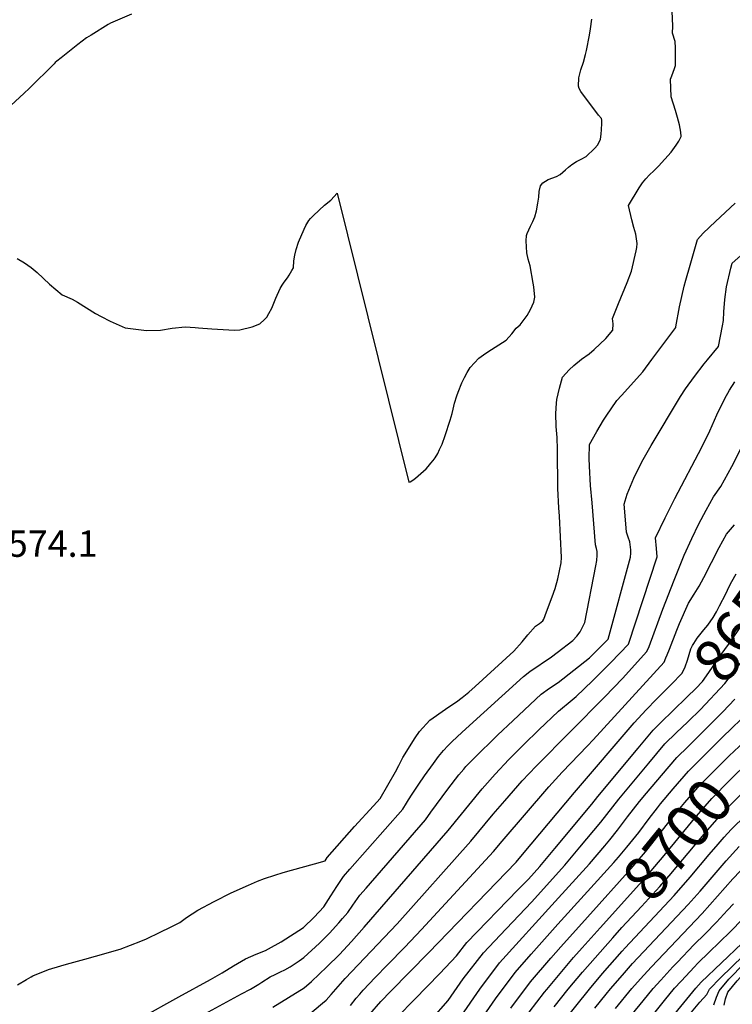
# Model space of a CAD drawing. Units: inches. Extents: x 2569240 to 2572628, y 1497187 to 1502541.
# Drawn here: x 2571205 to 2571673, y 1498307 to 1498953 of the extents above; entities that cross this region are included whole.
import ezdxf
from ezdxf.enums import TextEntityAlignment as Align

# ---------------------------------------------------------------- set-up
doc = ezdxf.new("R2010")
doc.units = ezdxf.units.IN
doc.header["$MEASUREMENT"] = 0
doc.layers.add('tile_2733_08_contour_10ft', color=52, linetype='Continuous')
doc.styles.add('Arial', font='arial.ttf')

msp = doc.modelspace()

# ---------------------------------------------------------------- linework, layer by layer
at = {"layer": 'tile_2733_08_contour_10ft'}
for points, elevation in [([(2571203.68, 1498319.53), (2571209.51, 1498323.14), (2571212.58, 1498324.87), (2571213.75, 1498325.47), (2571223.94, 1498329.56), (2571226.28, 1498330.37), (2571235.86, 1498333.17), (2571247.83, 1498336.3), (2571254.84, 1498338.29), (2571271.02, 1498342.98), (2571284.59, 1498348.23), (2571288.44, 1498349.82), (2571297.44, 1498354.03), (2571304.11, 1498357.35), (2571310.31, 1498360.53), (2571314.53, 1498363.67), (2571321.97, 1498368.65), (2571332.9, 1498374.33), (2571343.98, 1498379.83), (2571355.33, 1498385), (2571361.33, 1498387.51), (2571365.8, 1498389.26), (2571372.54, 1498391.55), (2571378.19, 1498393.32), (2571383.67, 1498394.9), (2571398.61, 1498398.96), (2571405.63, 1498400.97), (2571406.96, 1498403.04), (2571424.89, 1498423.48), (2571437.41, 1498437.05), (2571441.82, 1498441.83), (2571451.98, 1498459.36), (2571454.02, 1498463.44), (2571455.4, 1498466.04), (2571456.8, 1498468.62), (2571464.76, 1498481.63), (2571467.64, 1498485.8), (2571474.45, 1498493.31), (2571484.71, 1498500.54), (2571489.53, 1498503.72), (2571492.02, 1498505.29), (2571495.64, 1498508.1), (2571500.06, 1498511.63), (2571504.3, 1498515.39), (2571529.58, 1498538.59), (2571535.04, 1498544.57), (2571538.87, 1498549.14), (2571543.82, 1498554.99), (2571546.38, 1498556.66), (2571548.65, 1498558.32), (2571549.2, 1498559.52), (2571551.03, 1498564.37), (2571554.72, 1498574.24), (2571556.66, 1498579.54), (2571558.4, 1498585.95), (2571560.59, 1498596.56), (2571560.92, 1498599.94), (2571559.56, 1498627.18), (2571559.2, 1498632.57), (2571558.55, 1498645.27), (2571558.46, 1498653.84), (2571558.39, 1498662.25), (2571558.31, 1498670.78), (2571557.96, 1498678.81), (2571557.33, 1498685.84), (2571557.21, 1498694.39), (2571557.7, 1498701.29), (2571557.94, 1498703.72), (2571559.66, 1498711.05), (2571561.66, 1498718.23), (2571565.91, 1498723.09), (2571569.05, 1498725.92), (2571574.04, 1498730.11), (2571579.16, 1498733.6), (2571582.4, 1498736.47), (2571589.93, 1498743.6), (2571594.57, 1498749.21), (2571594.74, 1498753.29), (2571594.45, 1498756.75), (2571598.28, 1498766.7), (2571604.11, 1498780.47), (2571606.78, 1498787.76), (2571609.92, 1498801.12), (2571610.42, 1498803.35), (2571610.56, 1498806.1), (2571609.7, 1498812.19), (2571608.49, 1498816.57), (2571607.15, 1498821.54), (2571605.02, 1498830.95), (2571611.87, 1498842.47), (2571614.18, 1498845.91), (2571616.34, 1498848.44), (2571618.67, 1498850.99), (2571621.49, 1498853.73), (2571624.58, 1498856.68), (2571632.94, 1498866.02), (2571636.25, 1498870.61), (2571637.98, 1498873.22), (2571639.43, 1498876.18), (2571639.32, 1498879.12), (2571638.39, 1498883.8), (2571637.11, 1498888.67), (2571635.81, 1498893.33), (2571632.98, 1498902.25), (2571632.45, 1498913.89), (2571633.42, 1498916), (2571635.18, 1498920.84), (2571635.82, 1498922.79), (2571635.85, 1498931.44), (2571635.77, 1498934.43), (2571635.61, 1498938.61), (2571633.91, 1498944.04), (2571633.92, 1498948.72), (2571632.01, 1498993.3)], 8580), ([(2571278.62, 1498956.39), (2571264.66, 1498950.59), (2571263.27, 1498949.78), (2571251.95, 1498942.77), (2571248.93, 1498940.86), (2571243.36, 1498936.57), (2571232.25, 1498927.87), (2571229.41, 1498925.64), (2571228.43, 1498924.74), (2571227.66, 1498923.81), (2571211.31, 1498907.8), (2571208.08, 1498904.71), (2571190.21, 1498888.47)], 8570), ([(2571346.25, 1498749.16), (2571349.72, 1498749.29), (2571357.68, 1498751.22), (2571362.73, 1498753.33), (2571365.87, 1498756.06), (2571367.42, 1498757.69), (2571368.8, 1498760.14), (2571370.6, 1498763.59), (2571373.22, 1498770.15), (2571376.09, 1498776.42), (2571377.41, 1498778.74), (2571378.84, 1498780.69), (2571380.88, 1498783.4), (2571382.06, 1498785.14), (2571383.86, 1498788.23), (2571384.8, 1498790.09), (2571385.2, 1498794.66), (2571385.8, 1498798.27), (2571386.64, 1498801.96), (2571388.19, 1498806.96), (2571391.83, 1498815.43), (2571392.99, 1498817.82), (2571395.06, 1498821.2), (2571396.13, 1498822.49), (2571398.06, 1498824.36), (2571405.27, 1498831.08), (2571409.5, 1498834.43), (2571413.61, 1498839.04), (2571460.69, 1498649.33), (2571461.32, 1498649.56), (2571461.52, 1498649.63), (2571463.21, 1498650.76), (2571464.95, 1498651.95), (2571471.97, 1498658.25), (2571473.3, 1498659.59), (2571475.18, 1498661.92), (2571476.59, 1498663.66), (2571478, 1498665.42), (2571479.65, 1498668.21), (2571480.84, 1498670.75), (2571482.54, 1498674.4), (2571484.53, 1498680.1), (2571487.86, 1498690.07), (2571489.13, 1498694.5), (2571489.73, 1498697.32), (2571490.54, 1498701.21), (2571492.2, 1498706.15), (2571493, 1498708.34), (2571495.51, 1498714.5), (2571497.25, 1498718.05), (2571498.89, 1498721.31), (2571500.87, 1498724.68), (2571506.64, 1498730.69), (2571509.79, 1498733.03), (2571512.46, 1498734.98), (2571522.2, 1498741.07), (2571524.49, 1498742.48), (2571528.26, 1498746.83), (2571531.03, 1498750.53), (2571533.79, 1498752.7), (2571538.28, 1498758.74), (2571540.62, 1498762.74), (2571542.73, 1498767.56), (2571543.44, 1498770.76), (2571542.74, 1498777.66), (2571542.39, 1498779.95), (2571540.42, 1498791.27), (2571539.12, 1498795.68), (2571538.12, 1498799.79), (2571537.63, 1498807.84), (2571537.88, 1498811.15), (2571538.27, 1498812.63), (2571540.52, 1498817.41), (2571542.05, 1498820.34), (2571543.43, 1498823.48), (2571544.56, 1498827.52), (2571545.44, 1498832.47), (2571546, 1498836.43), (2571546.14, 1498840.17), (2571547.09, 1498843.88), (2571548.68, 1498845.92), (2571552.18, 1498847.91), (2571557.68, 1498849.98), (2571560.13, 1498851.38), (2571563.64, 1498854.24), (2571565.6, 1498856.14), (2571567.64, 1498857.93), (2571570.84, 1498859.8), (2571573.73, 1498861.33), (2571577.08, 1498863.14), (2571582.59, 1498868.42), (2571584.69, 1498870.66), (2571586.45, 1498874.38), (2571587.03, 1498877.67), (2571587.24, 1498880.86), (2571587.3, 1498884.8), (2571587.3, 1498887.02), (2571587.13, 1498887.95), (2571585.27, 1498890.14), (2571573.54, 1498905.81), (2571572.56, 1498907.8), (2571572.13, 1498909.17), (2571572.36, 1498914.81), (2571573.69, 1498920.04), (2571575.3, 1498924.98), (2571576.76, 1498930.07), (2571577.34, 1498932.67), (2571579.28, 1498942.74), (2571579.94, 1498946.88), (2571580.8, 1498953.31)], 8570), ([(2571284.36, 1498297.57), (2571309.57, 1498311.68), (2571330.38, 1498323), (2571338.07, 1498327.44), (2571345.57, 1498331.93), (2571353.45, 1498336.64), (2571360.4, 1498339.67), (2571366.57, 1498342.16), (2571368.57, 1498343.1), (2571376.73, 1498347.75), (2571391.54, 1498357.13), (2571398.53, 1498364), (2571404.76, 1498370.71), (2571409.45, 1498377.88), (2571413.34, 1498383.97), (2571417.77, 1498390.65), (2571421.95, 1498395.39), (2571456.69, 1498434.86), (2571459.11, 1498438.71), (2571460.38, 1498440.87), (2571462.78, 1498444.67), (2571467.26, 1498451.26), (2571471, 1498456.74), (2571476.91, 1498464.87), (2571480.24, 1498469.35), (2571483.42, 1498473.27), (2571486.17, 1498476.4), (2571488.8, 1498479.1), (2571495.58, 1498485.4), (2571535.87, 1498521.79), (2571540.12, 1498525.06), (2571554.26, 1498534.86), (2571558.04, 1498537.64), (2571568.46, 1498545.39), (2571570.98, 1498548.24), (2571573.21, 1498551.29), (2571576.18, 1498557.27), (2571583.48, 1498594.45), (2571584.16, 1498598.03), (2571584.41, 1498601.48), (2571584.38, 1498603.94), (2571583.81, 1498605.96), (2571583.29, 1498608.27), (2571580.99, 1498635.76), (2571580.06, 1498647.24), (2571579.32, 1498659.88), (2571579.18, 1498665.03), (2571579.34, 1498674.14), (2571584.11, 1498682.66), (2571588.52, 1498690.12), (2571590.24, 1498692.78), (2571597.34, 1498702.99), (2571600.33, 1498706.29), (2571614.22, 1498721.8), (2571620.33, 1498729.92), (2571635.91, 1498750.84), (2571635.98, 1498751.4), (2571638.31, 1498764.54), (2571641.54, 1498778.11), (2571642.63, 1498782.05), (2571645.45, 1498791.76), (2571650.31, 1498808.54), (2571654.01, 1498812.85), (2571662.01, 1498820.48), (2571674.98, 1498832.45)], 8590), ([(2571297.81, 1498284.81), (2571350.74, 1498313.54), (2571356.58, 1498316.81), (2571362.1, 1498320.09), (2571364.01, 1498321.31), (2571369.61, 1498324.79), (2571372.92, 1498326.41), (2571376.29, 1498328.02), (2571379.19, 1498329.33), (2571382.78, 1498331.38), (2571388.62, 1498335.22), (2571391.67, 1498337.41), (2571401.96, 1498346.9), (2571404.42, 1498349.31), (2571408.47, 1498353.55), (2571414.65, 1498360.28), (2571417.16, 1498363.12), (2571420.63, 1498367.06), (2571423.91, 1498371.85), (2571428.54, 1498378.31), (2571432.71, 1498383.05), (2571471.5, 1498427.92), (2571475.01, 1498432.92), (2571486.17, 1498447.98), (2571493.55, 1498457.34), (2571496.75, 1498461.17), (2571498.17, 1498462.76), (2571503.41, 1498468.17), (2571518.94, 1498483.46), (2571529.08, 1498493.05), (2571547.65, 1498510.24), (2571553, 1498514.21), (2571558.64, 1498517.93), (2571579.31, 1498534.2), (2571591.55, 1498546.35), (2571606.15, 1498600.15), (2571606.4, 1498602.83), (2571606.38, 1498605.05), (2571605.81, 1498610.19), (2571604.7, 1498613.33), (2571603.69, 1498616.69), (2571602.44, 1498629.87), (2571602.01, 1498635.06), (2571604.09, 1498641.51), (2571608.41, 1498652.06), (2571613.67, 1498662.65), (2571619.9, 1498673.45), (2571639.1, 1498705.71), (2571642.43, 1498710.65), (2571648.16, 1498718.71), (2571654.68, 1498727.11), (2571656.76, 1498729.63), (2571663.96, 1498738.46), (2571666.75, 1498751.94), (2571667.34, 1498755.4), (2571667.54, 1498761.19), (2571668.15, 1498769.19), (2571669.34, 1498777.65), (2571672.07, 1498789.72), (2571672.96, 1498793.05), (2571686.12, 1498804.79)], 8600), ([(2571203.43, 1498796.08), (2571208.25, 1498793.4), (2571212.71, 1498790.18), (2571216.49, 1498786.87), (2571224.75, 1498779.3), (2571233, 1498772.41), (2571239.49, 1498769.44), (2571242.99, 1498767.43), (2571254.83, 1498760.11), (2571258.5, 1498758.02), (2571264.42, 1498754.96), (2571274.26, 1498750.6), (2571288.27, 1498748.91), (2571297.65, 1498749.16), (2571305.22, 1498750.4), (2571313.72, 1498751.28), (2571320.38, 1498750.94), (2571322.45, 1498750.67), (2571331.21, 1498749.95), (2571346.25, 1498749.16)], 8570), ([(2571371.26, 1498304.82), (2571391.81, 1498317.5), (2571396.68, 1498321.64), (2571401.81, 1498326.48), (2571406.86, 1498331.37), (2571415.02, 1498339.54), (2571422.89, 1498347.91), (2571431.37, 1498357.28), (2571486.44, 1498420.92), (2571508.83, 1498448.23), (2571510.5, 1498450.18), (2571517.24, 1498457.82), (2571526.36, 1498467.46), (2571536.07, 1498477.21), (2571546.06, 1498486.85), (2571559.02, 1498499.1), (2571567.9, 1498506.61), (2571570.44, 1498508.74), (2571581.33, 1498519.05), (2571593.4, 1498531.01), (2571604.91, 1498543.11), (2571623.69, 1498600.45), (2571623.35, 1498605.88), (2571622.67, 1498612.96), (2571628.9, 1498625.92), (2571635.35, 1498638.75), (2571652.99, 1498672.34), (2571658.31, 1498683.05), (2571662.88, 1498693.66), (2571668.15, 1498704.31), (2571671.34, 1498709.72), (2571674.66, 1498715.13)], 8610), ([(2571394.36, 1498299.33), (2571404.01, 1498307.43), (2571406.46, 1498309.59), (2571409.75, 1498313.26), (2571414.24, 1498318.5), (2571418.86, 1498323.67), (2571452.98, 1498359.6), (2571501.4, 1498413.91), (2571516.09, 1498431.58), (2571523.65, 1498440.38), (2571535.11, 1498453.39), (2571544.18, 1498462.99), (2571589.35, 1498508.45), (2571600.98, 1498520.63), (2571617.04, 1498538.17), (2571618.58, 1498541.63), (2571627.43, 1498565.97), (2571634.99, 1498585.16), (2571641.5, 1498601.54), (2571646.57, 1498612.4), (2571651.1, 1498622), (2571655.82, 1498631.05), (2571660.68, 1498639.73), (2571665.57, 1498646.49), (2571672.77, 1498659.75), (2571694.75, 1498703.3)], 8620), ([(2571422.25, 1498305.88), (2571426.17, 1498310.85), (2571428.38, 1498313.52), (2571430.58, 1498316.15), (2571438.61, 1498324.41), (2571446.59, 1498332.58), (2571458.05, 1498344.25), (2571468.91, 1498355.93), (2571516.19, 1498406.98), (2571521.97, 1498413.83), (2571552.52, 1498449.51), (2571561.45, 1498459.14), (2571578.03, 1498476.42), (2571581.62, 1498480.33), (2571628.24, 1498531.31), (2571629.43, 1498534.05), (2571630.3, 1498536.11), (2571631.82, 1498539.88), (2571636.64, 1498552.36), (2571638.41, 1498556.68), (2571644.28, 1498570), (2571648.06, 1498575.79), (2571651.4, 1498581.25), (2571654.35, 1498586.82), (2571664.35, 1498606.5), (2571669.18, 1498615.27), (2571674.51, 1498621.5)], 8630), ([(2571634.06, 1498499.39), (2571643.48, 1498508.55), (2571649.13, 1498514.08), (2571653.48, 1498518.67), (2571657.62, 1498524.53), (2571665.86, 1498536.24), (2571670.49, 1498542.94), (2571682.93, 1498560.57), (2571685.74, 1498564.18), (2571690.05, 1498569.66), (2571696.3, 1498577.38), (2571702.6, 1498585.04), (2571708.89, 1498592.7), (2571714.52, 1498598.58), (2571720.07, 1498602.56), (2571726.03, 1498612.3), (2571729.74, 1498618.43), (2571730.07, 1498619.28)], 8650), ([(2571643.99, 1498492.39), (2571652.16, 1498500.32), (2571668.23, 1498517.18), (2571682.78, 1498536.32), (2571688.2, 1498543.6), (2571697.51, 1498555.49), (2571704.64, 1498563.98), (2571717.58, 1498578.74), (2571722.17, 1498583.27), (2571727.03, 1498587.55), (2571730.18, 1498590.13), (2571734.03, 1498594.01)], 8660), ([(2571623.34, 1498506.95), (2571623.98, 1498507.6), (2571625.78, 1498509.38), (2571632.97, 1498516.7), (2571640.13, 1498524.04), (2571642.19, 1498528.15), (2571643.69, 1498532.62), (2571644.66, 1498536.38), (2571645.89, 1498540.1), (2571646.98, 1498542.18), (2571647.83, 1498543.59), (2571650.03, 1498547.03), (2571654.35, 1498552.48), (2571657.02, 1498555.59), (2571660.56, 1498560.61), (2571662.61, 1498564.23), (2571664.77, 1498568.17), (2571668.77, 1498576.19), (2571671.06, 1498580.87), (2571672.81, 1498584.11), (2571675.63, 1498589.28)], 8640), ([(2571596.29, 1498303.98), (2571607.16, 1498317.05), (2571612.89, 1498323.48), (2571619.87, 1498331.16), (2571653.39, 1498366.45), (2571673.45, 1498389.07), (2571682.95, 1498399.01), (2571691.75, 1498407.24), (2571714.28, 1498426.96), (2571721.21, 1498433.24), (2571734.62, 1498446.23), (2571743.1, 1498454.64), (2571763.7, 1498475.41), (2571778.2, 1498489.49), (2571787.09, 1498497.03), (2571795.91, 1498503.71), (2571800.53, 1498506.97), (2571804.68, 1498509.84), (2571804.78, 1498509.91)], 8740), ([(2571427.8, 1498291.9), (2571442.32, 1498308.62), (2571448.79, 1498315.39), (2571473.67, 1498340.65), (2571531.04, 1498400.02), (2571535.37, 1498404.99), (2571569.45, 1498445.73), (2571608.62, 1498491.41), (2571616.42, 1498499.95), (2571623.34, 1498506.95)], 8640), ([(2571666.88, 1498498.77), (2571674.82, 1498506.92)], 8670), ([(2571453.26, 1498298.64), (2571464.4, 1498310.03), (2571481.08, 1498326.91), (2571492.06, 1498338.62), (2571498.84, 1498347.25), (2571532.34, 1498381.85), (2571539.15, 1498388.81), (2571546.72, 1498397.17), (2571556.6, 1498408.96), (2571580.74, 1498438.03), (2571584.71, 1498443.06), (2571611.25, 1498474.91), (2571621.14, 1498486.74), (2571626.44, 1498491.93), (2571634, 1498499.32), (2571634.06, 1498499.39)], 8650), ([(2571653.8, 1498485.47), (2571655.14, 1498486.77), (2571665.27, 1498497.11), (2571666.88, 1498498.77)], 8670), ([(2571671.45, 1498486.67), (2571680, 1498495.02)], 8680), ([(2571475.38, 1498296.5), (2571486.57, 1498309.31), (2571496.37, 1498323.43), (2571509.66, 1498340.58), (2571520.64, 1498352.22), (2571541.11, 1498373.87), (2571563.03, 1498398.05), (2571573.05, 1498409.85), (2571586.69, 1498426.29), (2571598.51, 1498441.45), (2571618.22, 1498465.05), (2571628.88, 1498477.72), (2571636.32, 1498484.99), (2571643.81, 1498492.21), (2571643.99, 1498492.39)], 8660), ([(2571616.06, 1498293.77), (2571628.54, 1498309.19), (2571635.12, 1498317.29), (2571639.43, 1498322), (2571648.18, 1498331.4), (2571650.27, 1498333.6), (2571658.08, 1498341.1), (2571664.48, 1498347.23), (2571672.12, 1498354.67), (2571679.58, 1498362.47), (2571684.4, 1498367.55), (2571688.32, 1498371.43), (2571693.47, 1498376.47), (2571702.56, 1498384.91), (2571725.85, 1498405.34), (2571761.83, 1498438.61), (2571774.99, 1498450.55), (2571783.85, 1498457.75), (2571804.1, 1498473.49), (2571819.48, 1498484.81), (2571826.14, 1498489.36), (2571828.71, 1498491.24), (2571830.69, 1498492.73), (2571831.53, 1498493.36)], 8760), ([(2571494.96, 1498298.96), (2571507.18, 1498316.77), (2571520.27, 1498334.04), (2571556.66, 1498374.14), (2571579.26, 1498398.92), (2571589.4, 1498410.73), (2571592.62, 1498414.6), (2571597.63, 1498420.93), (2571604.35, 1498429.68), (2571612.22, 1498439.84), (2571616.71, 1498445.21), (2571626.64, 1498456.98), (2571636.61, 1498468.71), (2571644.04, 1498476), (2571653.8, 1498485.47)], 8670), ([(2571644.96, 1498460.33), (2571667.96, 1498483.28), (2571671.45, 1498486.67)], 8680), ([(2571577.93, 1498363.9), (2571606.69, 1498395.83), (2571616.1, 1498406.88), (2571617.83, 1498408.95), (2571629.69, 1498424.13), (2571639.71, 1498436.63), (2571641.9, 1498439.2), (2571652.03, 1498450.74), (2571659.36, 1498458.15), (2571670.93, 1498469.77), (2571680.78, 1498479.08)], 8690), ([(2571586.39, 1498357.01), (2571616.15, 1498389.88), (2571628.39, 1498404.33), (2571648.29, 1498428.77), (2571653.64, 1498434.99), (2571659.68, 1498441.83), (2571671.55, 1498453.94), (2571676.38, 1498458.68), (2571684.4, 1498466.18), (2571690.21, 1498471.4)], 8700), ([(2571594.56, 1498350.36), (2571600.54, 1498357.16), (2571613.47, 1498370.97), (2571625.53, 1498383.98), (2571632.9, 1498392.53), (2571636.06, 1498396.23), (2571656.7, 1498420.97), (2571666.15, 1498431.66), (2571667.17, 1498432.81), (2571677.6, 1498443.32), (2571688.29, 1498453.3), (2571699.12, 1498462.83), (2571699.89, 1498463.52)], 8710), ([(2571505.36, 1498292.55), (2571517.65, 1498310.32), (2571530.56, 1498327.7), (2571541.09, 1498339.62), (2571558.6, 1498359.36), (2571595.25, 1498399.78), (2571598.32, 1498403.35), (2571603.79, 1498409.9), (2571611.62, 1498419.58), (2571618.52, 1498428.8), (2571623.86, 1498435.63), (2571625.94, 1498438.24), (2571634.29, 1498448.06), (2571644.34, 1498459.7), (2571644.96, 1498460.33)], 8680), ([(2571657.97, 1498405.03), (2571663.8, 1498411.91), (2571667.83, 1498416.42), (2571672.43, 1498421.53), (2571681.94, 1498430.86)], 8720), ([(2571582.89, 1498304.33), (2571590.18, 1498313.42), (2571593.09, 1498316.93), (2571600.93, 1498325.95), (2571607.64, 1498333.44), (2571644.12, 1498372.29), (2571651.93, 1498381.12), (2571668.97, 1498400.85), (2571677.69, 1498410.27)], 8730), ([(2571602.68, 1498343.75), (2571634.84, 1498378.12), (2571645.49, 1498390.29), (2571657.97, 1498405.03)], 8720), ([(2571602.48, 1498294.4), (2571614.49, 1498309.07), (2571621.19, 1498317.17), (2571626.17, 1498322.68), (2571634.06, 1498331.28), (2571636.99, 1498334.39), (2571647.85, 1498345.85), (2571655.21, 1498353.07), (2571662.72, 1498360.58), (2571670.01, 1498368.49), (2571673.82, 1498372.77)], 8750), ([(2571527.56, 1498304.21), (2571540.57, 1498321.52), (2571553.92, 1498337.02), (2571560.54, 1498344.59), (2571577.93, 1498363.9)], 8690), ([(2571622.72, 1498285.02), (2571649.07, 1498317.41), (2571652.69, 1498321.3), (2571692.6, 1498359.39), (2571694.1, 1498360.81)], 8770), ([(2571539.71, 1498301.69), (2571549.76, 1498314.81), (2571551.19, 1498316.58), (2571568.88, 1498337.49), (2571574.5, 1498343.88), (2571586.39, 1498357.01)], 8700), ([(2571646.3, 1498301.57), (2571651.8, 1498308.1), (2571656.35, 1498313.17), (2571658.21, 1498316.66), (2571665.32, 1498324.08), (2571672.78, 1498331.45), (2571687.35, 1498345.61), (2571697.38, 1498355.28)], 8780), ([(2571660.98, 1498306.35), (2571662.71, 1498311.43), (2571664.4, 1498315.63), (2571670.86, 1498323.16), (2571691.07, 1498344.05), (2571694.86, 1498347.76), (2571698.68, 1498351.38), (2571699.33, 1498351.99)], 8790), ([(2571556.06, 1498305.08), (2571565.35, 1498316.7), (2571574.7, 1498327.8), (2571594.56, 1498350.36)], 8710), ([(2571667.66, 1498306.12), (2571668.58, 1498310.45), (2571670.22, 1498314.66), (2571676.3, 1498322.26), (2571694.65, 1498342.55), (2571698.36, 1498346.29), (2571701.13, 1498348.96)], 8800), ([(2571562.29, 1498295.43), (2571579.21, 1498316.81), (2571587.81, 1498326.97), (2571600.73, 1498341.67), (2571602.68, 1498343.75)], 8720)]:
    msp.add_lwpolyline(points, dxfattribs=dict(at, elevation=elevation))

# ---------------------------------------------------------------- texts
at = {"color": 18, "style": 'Arial'}
msp.add_text('8574.1', height=17.28, dxfattribs=at).set_placement((2571220.22, 1498609.04), align=Align.MIDDLE_CENTER)
for s, rotation, p in [('8650', 54.81256, (2571682.06, 1498559.34)), ('8700', 50.85112, (2571637.18, 1498415.12))]:
    msp.add_text(s, height=28.8, rotation=rotation, dxfattribs=at).set_placement(p, align=Align.MIDDLE_CENTER)

doc.saveas('drawing.dxf')
